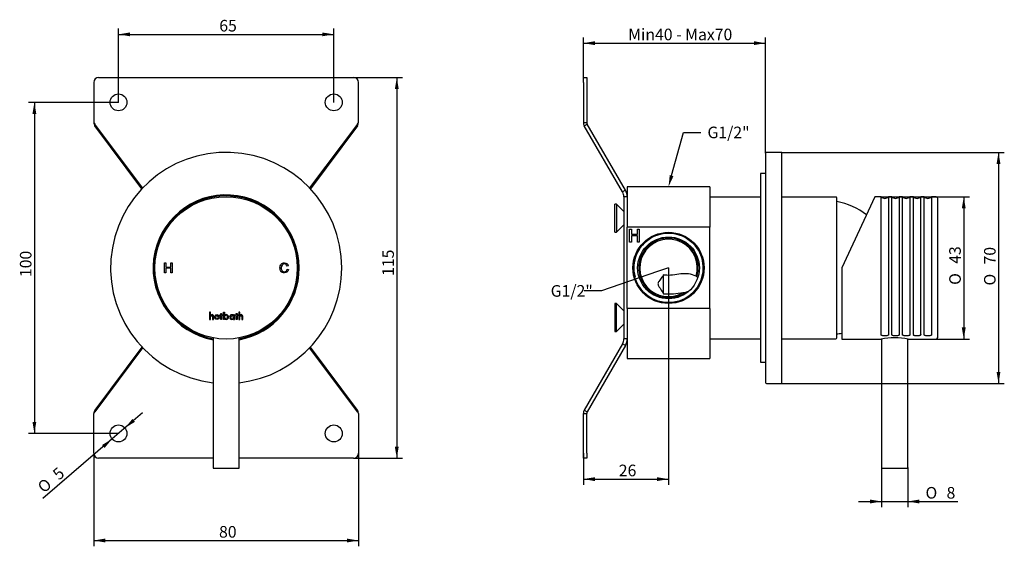
# Model space of a CAD drawing. Extents: x 49 to 347, y 65 to 224.
import ezdxf

# ---------------------------------------------------------------- set-up
doc = ezdxf.new("R2010")
doc.units = 0
doc.layers.get('0').update_dxf_attribs({"linetype": 'CONTINUOUS'})
for name, color, linetype in [('_TRANSLATION', 7, 'CONTINUOUS'), ('AR031-01', 7, 'CONTINUOUS'), ('AR031-07', 7, 'CONTINUOUS'), ('AR031-08', 7, 'CONTINUOUS'), ('AR031-09', 7, 'CONTINUOUS'), ('AR031-15', 7, 'CONTINUOUS'), ('AR095-04', 7, 'CONTINUOUS'), ('AR131-01', 7, 'CONTINUOUS'), ('PI009', 7, 'CONTINUOUS')]:
    doc.layers.add(name, color=color, linetype=linetype)
doc.styles.add('SEACAD_SOLID_EDGE_ISO', font='seiso.ttf')
doc.styles.add('SEACAD_SOLID_EDGE_ISO1_SYM', font='semeci1.ttf')

# ---------------------------------------------------------------- blocks, each defined once
blk = doc.blocks.new('_SE_FILLED')
at = {"color": 0}
blk.add_line((0, 0), (-1, 0), dxfattribs=at)
blk.add_solid([(0, 0), (-1, -0.1665), (-1, 0.1665), (0, 0)], dxfattribs=at)
blk = doc.blocks.new('*X16')
at = {"layer": '_TRANSLATION', "color": 7, "linetype": 'BYBLOCK'}
for p, q in [((241.8, 148), (224.88, 142.18)), ((224.88, 142.18), (219.63, 142.18))]:
    blk.add_line(p, q, dxfattribs=at)
at = {"layer": '_TRANSLATION', "color": 7, "linetype": 'CONTINUOUS', "xscale": 3.5, "yscale": 3.5, "zscale": 3.5, "rotation": 18.97473019999246}
blk.add_blockref('_SE_FILLED', (245.11, 149.14), dxfattribs=at)
at = {"layer": '_TRANSLATION', "color": 7, "linetype": 'CONTINUOUS', "insert": (209.52, 143.94), "char_height": 3.5, "attachment_point": 1}
blk.add_mtext('{\\fSolid Edge ISO|b0|i0|c0|p34;G1/2"}\\P', dxfattribs=at)
blk = doc.blocks.new('*X17')
at = {"layer": '_TRANSLATION', "color": 7, "linetype": 'BYBLOCK'}
for p, q in [((246.04, 177.02), (249.62, 190.04)), ((249.62, 190.04), (254.87, 190.04))]:
    blk.add_line(p, q, dxfattribs=at)
at = {"layer": '_TRANSLATION', "color": 7, "linetype": 'CONTINUOUS'}
blk.add_solid([(246.6, 176.86), (245.11, 173.64), (245.48, 177.17)], dxfattribs=at)
at = {"layer": '_TRANSLATION', "color": 7, "linetype": 'CONTINUOUS', "insert": (256.87, 191.8), "char_height": 3.5, "attachment_point": 1}
blk.add_mtext('{\\fSolid Edge ISO|b0|i0|c0|p34;G1/2"}\\P', dxfattribs=at)
blk = doc.blocks.new('SE')
at = {"layer": 'AR031-01', "color": 7, "linetype": 'CONTINUOUS'}
for p, q in [((232.61, 173.64), (232.61, 170.57)), ((257.61, 173.64), (232.61, 173.64)), ((257.61, 173.64), (257.61, 161.41)), ((232.61, 162.36), (232.61, 161.41)), ((232.61, 136.87), (232.61, 161.41)), ((257.61, 161.41), (232.61, 161.41)), ((233.35, 160.87), (233.88, 160.87)), ((233.35, 156.87), (233.35, 160.87)), ((233.88, 160.87), (233.88, 159.29)), ((235.72, 160.87), (236.25, 160.87)), ((235.72, 159.29), (235.72, 160.87)), ((236.25, 160.87), (236.25, 156.87)), ((257.61, 136.87), (257.61, 161.41)), ((233.88, 159.29), (235.72, 159.29)), ((233.88, 158.82), (233.88, 156.87)), ((235.72, 158.82), (233.88, 158.82)), ((235.72, 156.87), (235.72, 158.82)), ((233.88, 156.87), (233.35, 156.87)), ((236.25, 156.87), (235.72, 156.87)), ((243.61, 141.35), (243.61, 147.01)), ((253.71, 146.47), (253.41, 146.61)), ((250.4, 141.86), (251.17, 142.07)), ((232.61, 136.87), (232.61, 135.92)), ((257.61, 136.87), (232.61, 136.87)), ((257.61, 136.87), (257.61, 121.74)), ((232.61, 127.71), (232.61, 121.74)), ((232.61, 121.74), (257.61, 121.74))]:
    blk.add_line(p, q, dxfattribs=at)
for radius in [10.75, 10.5, 9.32]:
    blk.add_circle((245.11, 149.14), radius, dxfattribs=at)
for centre, radius, start, end in [((245.11, 149.14), 10.48, 255, 195), ((245.11, 149.14), 9, 342.4469, 305.9507), ((245.11, 149.14), 8.68, 343.0248, 300.612), ((251.92, 143.92), 3.07, 48.4832, 54.7655), ((245.14, 167.85), 26.54, 266.7037, 279.5238), ((246.45, 162.06), 20.62, 278.5864, 280.8576)]:
    blk.add_arc(centre, radius, start, end, dxfattribs=at)
for points, knots in [([(243.61, 147.01), (243.3, 146.58), (242.98, 146.16), (242.52, 145.51), (242.36, 145.29), (242.15, 144.96), (242.08, 144.84), (241.96, 144.6), (241.91, 144.48), (241.91, 144.2), (241.96, 144.06), (242.07, 143.79), (242.14, 143.66), (242.36, 143.28), (242.51, 143.03), (242.98, 142.3), (243.3, 141.82), (243.61, 141.35)], [0, 0, 0, 0, 0.25, 0.25, 0.375, 0.375, 0.4375, 0.4375, 0.5, 0.5, 0.5625, 0.5625, 0.625, 0.625, 0.75, 0.75, 1, 1, 1, 1]), ([(253.41, 146.61), (252.73, 147), (251.96, 147.21), (250.42, 147.42), (249.63, 147.41), (248.02, 147.25), (247.21, 147.08), (245.89, 146.91), (245.43, 146.88), (244.51, 146.9), (244.05, 146.94), (243.61, 147.01)], [0, 0, 0, 0, 0.25, 0.25, 0.5, 0.5, 0.75, 0.75, 0.875, 0.875, 1, 1, 1, 1])]:
    blk.add_open_spline(points, degree=3, knots=knots, dxfattribs=at)
at = {"layer": 'AR031-07', "color": 7, "linetype": 'CONTINUOUS'}
for p, q in [((274.38, 183.74), (274.38, 114.54)), ((279.08, 184.04), (274.68, 184.04)), ((279.38, 114.54), (279.38, 183.74)), ((274.68, 114.24), (279.08, 114.24))]:
    blk.add_line(p, q, dxfattribs=at)
for centre, start, end in [((274.68, 183.74), 90, 180), ((279.08, 183.74), 0, 90), ((274.68, 114.54), 180, 270), ((279.08, 114.54), 270, 360)]:
    blk.add_arc(centre, 0.3, start, end, dxfattribs=at)
at = {"layer": 'AR031-08', "color": 7, "linetype": 'CONTINUOUS'}
for p, q in [((309.46, 127.67), (309.46, 88.84)), ((317.36, 88.84), (317.36, 127.67)), ((309.66, 88.64), (317.16, 88.64))]:
    blk.add_line(p, q, dxfattribs=at)
for centre, start, end in [((309.66, 88.84), 180, 270), ((317.16, 88.84), 270, 0)]:
    blk.add_arc(centre, 0.2, start, end, dxfattribs=at)
at = {"layer": 'AR031-09', "color": 7, "linetype": 'CONTINUOUS'}
for p, q in [((272.88, 177.64), (272.88, 120.64)), ((274.38, 177.64), (272.88, 177.64)), ((272.88, 120.64), (274.38, 120.64))]:
    blk.add_line(p, q, dxfattribs=at)
at = {"layer": 'AR031-15', "color": 7, "linetype": 'CONTINUOUS'}
for p, q in [((307.44, 170.64), (297.41, 149.14)), ((309.3, 170.64), (307.44, 170.64)), ((309.3, 128.98), (309.3, 170.64)), ((311.53, 170.64), (311.53, 128.98)), ((312.55, 170.64), (311.53, 170.64)), ((312.55, 128.98), (312.55, 170.64)), ((314.78, 170.64), (314.78, 128.98)), ((315.8, 170.64), (314.78, 170.64)), ((315.8, 128.98), (315.8, 170.64)), ((318.03, 170.64), (318.03, 128.98)), ((319.05, 170.64), (318.03, 170.64)), ((319.05, 128.98), (319.05, 170.64)), ((321.28, 128.98), (321.28, 170.64)), ((322.3, 170.64), (321.28, 170.64)), ((322.3, 128.98), (322.3, 170.64)), ((324.53, 170.64), (324.53, 128.98)), ((325.91, 170.64), (324.53, 170.64)), ((326.41, 128.14), (326.41, 170.14)), ((297.41, 149.14), (297.41, 127.64)), ((326.42, 150.32), (326.41, 150.32)), ((326.41, 147.97), (326.42, 147.97)), ((326.42, 134.72), (326.41, 134.72)), ((326.41, 133.85), (326.42, 133.85)), ((309.29, 128.94), (309.3, 128.98)), ((311.53, 128.98), (311.54, 128.94)), ((312.54, 128.94), (312.55, 128.98)), ((314.78, 128.98), (314.79, 128.94)), ((315.79, 128.94), (315.8, 128.98)), ((318.03, 128.98), (318.04, 128.94)), ((319.04, 128.94), (319.05, 128.98)), ((321.28, 128.98), (321.29, 128.94)), ((322.29, 128.94), (322.3, 128.98)), ((324.53, 128.98), (324.54, 128.94)), ((297.41, 127.64), (309.31, 127.64)), ((317.51, 127.64), (325.91, 127.64))]:
    blk.add_line(p, q, dxfattribs=at)
for centre, radius, start, end in [((310.41, 171.64), 1.5, 221.8103, 318.1897), ((313.66, 171.64), 1.5, 221.8103, 318.1897), ((316.91, 171.64), 1.5, 221.8103, 318.1897), ((320.16, 171.64), 1.5, 221.8103, 318.1897), ((323.41, 171.64), 1.5, 221.8103, 318.1897), ((325.91, 170.14), 0.5, 0, 90), ((313.41, 106.52), 21.51, 79.0137, 100.9863), ((325.91, 128.14), 0.5, 270, 0)]:
    blk.add_arc(centre, radius, start, end, dxfattribs=at)
for points, knots in [([(311.53, 128.94), (311.53, 128.91), (311.52, 128.84), (311.4, 128.75), (311.18, 128.67), (310.85, 128.6), (310.41, 128.58), (309.98, 128.6), (309.61, 128.68), (309.34, 128.79), (309.3, 128.89), (309.29, 128.94)], [0, 0, 0, 0, 0.084152, 0.165536, 0.25057, 0.375018, 0.500265, 0.625567, 0.750071, 0.875542, 1, 1, 1, 1]), ([(314.78, 128.94), (314.78, 128.91), (314.77, 128.84), (314.65, 128.75), (314.43, 128.67), (314.1, 128.6), (313.66, 128.58), (313.23, 128.6), (312.86, 128.68), (312.59, 128.79), (312.55, 128.89), (312.54, 128.94)], [0, 0, 0, 0, 0.084209, 0.165645, 0.250737, 0.375172, 0.500405, 0.625513, 0.749827, 0.875421, 1, 1, 1, 1]), ([(318.03, 128.94), (318.03, 128.91), (318.02, 128.84), (317.9, 128.75), (317.68, 128.67), (317.35, 128.6), (316.91, 128.58), (316.47, 128.6), (316.11, 128.68), (315.84, 128.79), (315.8, 128.89), (315.79, 128.94)], [0, 0, 0, 0, 0.084228, 0.165681, 0.250794, 0.375183, 0.500371, 0.625724, 0.750277, 0.875644, 1, 1, 1, 1]), ([(321.28, 128.94), (321.28, 128.91), (321.27, 128.84), (321.15, 128.75), (320.93, 128.67), (320.6, 128.6), (320.16, 128.58), (319.72, 128.6), (319.36, 128.68), (319.09, 128.79), (319.05, 128.89), (319.04, 128.94)], [0, 0, 0, 0, 0.084214, 0.165653, 0.250751, 0.375137, 0.500321, 0.625767, 0.750412, 0.87571, 1, 1, 1, 1]), ([(324.53, 128.94), (324.53, 128.91), (324.52, 128.84), (324.4, 128.75), (324.18, 128.67), (323.85, 128.6), (323.41, 128.58), (322.98, 128.6), (322.61, 128.68), (322.34, 128.79), (322.3, 128.89), (322.29, 128.94)], [0, 0, 0, 0, 0.084224, 0.165672, 0.25078, 0.375164, 0.500346, 0.625514, 0.749885, 0.87545, 1, 1, 1, 1])]:
    blk.add_open_spline(points, degree=3, knots=knots, dxfattribs=at)
at = {"layer": 'AR095-04', "color": 7, "linetype": 'CONTINUOUS'}
for p, q in [((228.91, 159.94), (228.91, 168.34)), ((229.41, 168.34), (228.91, 168.34)), ((229.41, 168.34), (229.41, 159.94)), ((231.61, 166.14), (229.41, 168.34)), ((229.41, 159.94), (231.61, 162.14)), ((228.91, 159.94), (229.41, 159.94)), ((228.91, 138.34), (228.91, 129.94)), ((229.41, 138.34), (228.91, 138.34)), ((229.41, 129.94), (229.41, 138.34)), ((231.61, 136.14), (229.41, 138.34)), ((229.41, 129.94), (231.61, 132.14)), ((228.91, 129.94), (229.41, 129.94))]:
    blk.add_line(p, q, dxfattribs=at)
at = {"layer": 'AR131-01', "color": 7, "linetype": 'CONTINUOUS'}
for p, q in [((272.88, 170.54), (257.61, 170.54)), ((295.61, 170.54), (279.38, 170.54)), ((295.91, 128.04), (295.91, 170.24)), ((257.61, 127.74), (272.88, 127.74)), ((279.38, 127.74), (295.61, 127.74))]:
    blk.add_line(p, q, dxfattribs=at)
for centre, radius, start, end in [((295.61, 170.24), 0.3, 0, 90), ((292.53, 149.43), 20, 51.8551, 80.2586), ((295.61, 128.04), 0.3, 270, 0), ((292.53, 148.85), 20, 279.7414, 284.1346)]:
    blk.add_arc(centre, radius, start, end, dxfattribs=at)
at = {"layer": 'PI009', "color": 7, "linetype": 'CONTINUOUS'}
for p, q in [((219.39, 206.64), (220.39, 206.64)), ((219.39, 205.14), (219.39, 206.64)), ((220.39, 206.64), (220.39, 205.14)), ((219.39, 205.14), (219.39, 193.09)), ((220.39, 205.14), (220.39, 193.09)), ((219.39, 193.09), (220.39, 193.09)), ((219.66, 192.09), (220.52, 192.59)), ((231.21, 172.07), (219.66, 192.09)), ((232.08, 172.57), (220.52, 192.59)), ((232.08, 172.57), (231.21, 172.07)), ((231.61, 170.57), (231.61, 127.71)), ((232.61, 170.57), (231.61, 170.57)), ((232.61, 170.57), (232.61, 162.36)), ((232.61, 135.92), (232.61, 127.71)), ((231.21, 126.21), (219.66, 106.2)), ((232.08, 125.71), (220.52, 105.7)), ((232.08, 125.71), (231.21, 126.21)), ((232.61, 127.71), (231.61, 127.71)), ((219.39, 105.2), (220.39, 105.2)), ((219.39, 93.14), (219.39, 105.2)), ((219.66, 106.2), (220.52, 105.7)), ((220.39, 93.14), (220.39, 105.2)), ((219.39, 91.64), (219.39, 93.14)), ((220.39, 93.14), (220.39, 91.64)), ((220.39, 91.64), (219.39, 91.64))]:
    blk.add_line(p, q, dxfattribs=at)
for centre, radius, start, end in [((221.39, 193.09), 2, 180, 210), ((221.39, 193.09), 1, 180.0158, 209.9842), ((228.6, 170.57), 4.01, 0.0433, 29.9567), ((228.6, 170.57), 3.02, 0.0845, 29.9155), ((228.6, 127.72), 3.01, 330.0507, 359.9493), ((228.6, 127.72), 4.01, 330.0426, 359.9574), ((221.39, 105.2), 2, 150, 180), ((221.39, 105.2), 1, 150.0761, 179.9239)]:
    blk.add_arc(centre, radius, start, end, dxfattribs=at)
blk = doc.blocks.new('SE1')
at = {"layer": 'AR031-07', "color": 7, "linetype": 'CONTINUOUS'}
for radius, start, end in [(34.9, 0, 263.5013), (22.05, 0, 259.6804), (21.75, 0, 259.5365), (34.9, 276.4987, 360), (22.05, 280.3196, 0), (21.75, 280.4635, 360)]:
    blk.add_arc((111.51, 149.14), radius, start, end, dxfattribs=at)
at = {"layer": 'AR031-08', "color": 7, "linetype": 'CONTINUOUS'}
for p, q in [((107.56, 128.01), (107.56, 88.84)), ((115.46, 88.84), (115.46, 128.01)), ((107.76, 88.64), (115.26, 88.64))]:
    blk.add_line(p, q, dxfattribs=at)
for centre, start, end in [((107.76, 88.84), 180, 270), ((115.26, 88.84), 270, 0)]:
    blk.add_arc(centre, 0.2, start, end, dxfattribs=at)
at = {"layer": 'AR031-15', "color": 7, "linetype": 'CONTINUOUS'}
for p, q in [((92.87, 147.63), (92.87, 150.63)), ((92.87, 150.63), (93.26, 150.63)), ((93.26, 150.63), (93.26, 149.4)), ((93.26, 149.4), (94.82, 149.4)), ((94.82, 149.04), (93.26, 149.04)), ((93.26, 149.04), (93.26, 147.63)), ((94.82, 149.4), (94.82, 150.63)), ((94.82, 150.63), (95.22, 150.63)), ((94.82, 147.63), (94.82, 149.04)), ((95.22, 150.63), (95.22, 147.63)), ((130.27, 149.8), (129.9, 149.71)), ((129.94, 148.71), (130.32, 148.61)), ((93.26, 147.63), (92.87, 147.63)), ((95.22, 147.63), (94.82, 147.63)), ((106.8, 135.76), (106.51, 135.76)), ((106.51, 135.76), (106.51, 133.6)), ((106.8, 134.75), (106.8, 135.76)), ((106.8, 133.6), (106.8, 134.35)), ((107.42, 134.5), (107.42, 133.6)), ((107.71, 133.6), (107.71, 134.57)), ((109.64, 134.71), (109.64, 134.98)), ((109.64, 134.98), (109.87, 134.98)), ((109.87, 134.71), (109.64, 134.71)), ((109.87, 135.37), (110.15, 135.37)), ((109.87, 134.98), (109.87, 135.37)), ((109.87, 133.6), (109.87, 134.71)), ((110.15, 135.37), (110.15, 134.97)), ((110.15, 134.97), (110.44, 134.97)), ((110.44, 134.71), (110.15, 134.71)), ((110.15, 134.71), (110.15, 133.6)), ((110.44, 134.97), (110.44, 134.71)), ((110.74, 133.6), (110.74, 135.76)), ((110.74, 135.76), (111.02, 135.76)), ((111.02, 135.76), (111.02, 134.7)), ((111.03, 133.89), (111.03, 133.6)), ((113.73, 134.97), (113.73, 134.69)), ((114.02, 134.97), (113.73, 134.97)), ((113.73, 133.87), (113.73, 133.6)), ((114.02, 133.6), (114.02, 134.97)), ((114.31, 134.71), (114.31, 134.98)), ((114.31, 134.98), (114.54, 134.98)), ((114.54, 134.71), (114.31, 134.71)), ((114.54, 134.98), (114.54, 135.37)), ((114.54, 135.37), (114.83, 135.37)), ((114.54, 133.6), (114.54, 134.71)), ((114.83, 135.37), (114.83, 134.97)), ((114.83, 134.97), (115.12, 134.97)), ((115.12, 134.71), (114.83, 134.71)), ((114.83, 134.71), (114.83, 133.6)), ((115.12, 134.97), (115.12, 134.71)), ((115.61, 135.76), (115.32, 135.76)), ((115.32, 135.76), (115.32, 133.6)), ((115.61, 134.75), (115.61, 135.76)), ((115.61, 133.6), (115.61, 134.35)), ((116.23, 134.5), (116.23, 133.6)), ((116.52, 133.6), (116.52, 134.57)), ((106.51, 133.6), (106.8, 133.6)), ((107.42, 133.6), (107.71, 133.6)), ((110.15, 133.6), (109.87, 133.6)), ((111.03, 133.6), (110.74, 133.6)), ((113.73, 133.6), (114.02, 133.6)), ((114.83, 133.6), (114.54, 133.6)), ((115.32, 133.6), (115.61, 133.6)), ((116.23, 133.6), (116.52, 133.6))]:
    blk.add_line(p, q, dxfattribs=at)
for centre, radius in [((111.51, 149.14), 21.5), ((111.45, 134.29), 0.458), ((113.32, 134.28), 0.457)]:
    blk.add_circle(centre, radius, dxfattribs=at)
for centre, radius, start, end in [((107.35, 134.34), 0.687, 116.6931, 143.4001), ((107.19, 134.37), 0.393, 93.4719, 182.3157), ((107.26, 134.57), 0.443, 0.2783, 119.8265), ((107.17, 134.52), 0.244, 356.9572, 90.8069), ((111.56, 134.39), 0.616, 89.4383, 150.1901), ((111.58, 134.19), 0.623, 208.5288, 269.4495), ((111.51, 134.31), 0.707, 358.1235, 85.4718), ((111.52, 134.26), 0.698, 274.1749, 1.9811), ((113.26, 134.31), 0.703, 94.4603, 181.6413), ((113.25, 134.26), 0.699, 177.2664, 265.9558), ((113.19, 134.38), 0.63, 29.8218, 88.7196), ((113.19, 134.19), 0.626, 270.8782, 329.8322), ((116.16, 134.34), 0.687, 116.6931, 143.4001), ((116, 134.37), 0.393, 93.4719, 182.3157), ((116.07, 134.57), 0.443, 0.2783, 119.8265), ((115.98, 134.52), 0.244, 356.9572, 90.8069)]:
    blk.add_arc(centre, radius, start, end, dxfattribs=at)
for centre, major_axis, ratio in [((108.73, 134.29), (0.734, 0), 0.98757), ((108.73, 134.28), (0.452, 0), 0.969433)]:
    blk.add_ellipse(centre, major_axis=major_axis, ratio=ratio, dxfattribs=at)
for points, knots in [([(130.32, 148.61), (130.24, 148.29), (130.09, 148.05), (129.88, 147.89), (129.67, 147.72), (129.42, 147.65), (128.65, 147.65), (128.3, 147.79), (127.87, 148.39), (127.76, 148.75), (127.76, 149.63), (127.89, 149.99), (128.4, 150.51), (128.72, 150.65), (129.41, 150.65), (129.65, 150.57), (129.85, 150.43), (130.05, 150.29), (130.19, 150.07), (130.27, 149.8)], [0, 0, 0, 0, 0.111297, 0.111297, 0.111297, 0.198408, 0.198408, 0.339125, 0.339125, 0.479842, 0.479842, 0.635455, 0.635455, 0.791068, 0.791068, 0.900913, 0.900913, 0.900913, 1, 1, 1, 1]), ([(129.9, 149.71), (129.83, 149.91), (129.74, 150.06), (129.61, 150.16), (129.48, 150.27), (129.32, 150.32), (128.8, 150.32), (128.56, 150.21), (128.4, 150), (128.24, 149.8), (128.16, 149.52), (128.16, 148.76), (128.24, 148.46), (128.41, 148.27), (128.59, 148.07), (128.81, 147.97), (129.31, 147.97), (129.5, 148.03), (129.64, 148.16), (129.78, 148.28), (129.88, 148.47), (129.94, 148.71)], [0, 0, 0, 0, 0.095755, 0.095755, 0.095755, 0.184236, 0.184236, 0.328554, 0.328554, 0.328554, 0.477851, 0.477851, 0.650955, 0.650955, 0.650955, 0.781227, 0.781227, 0.888015, 0.888015, 0.888015, 1, 1, 1, 1])]:
    blk.add_open_spline(points, degree=3, knots=knots, dxfattribs=at)
at = {"layer": 'PI009', "color": 7, "linetype": 'CONTINUOUS'}
for p, q in [((73.01, 206.64), (150.01, 206.64)), ((71.51, 205.14), (71.51, 193.09)), ((151.51, 193.09), (151.51, 205.14)), ((86.3, 173.27), (71.86, 192.59)), ((71.86, 192.09), (71.86, 192.59)), ((86.09, 173.05), (71.86, 192.09)), ((151.17, 192.59), (136.73, 173.27)), ((151.17, 192.09), (136.94, 173.05)), ((151.17, 192.09), (151.17, 192.59)), ((86.09, 125.23), (71.86, 106.2)), ((86.3, 125.01), (71.86, 105.7)), ((151.17, 105.7), (136.73, 125.01)), ((151.17, 106.2), (136.94, 125.23)), ((71.51, 93.14), (71.51, 105.2)), ((71.86, 106.2), (71.86, 105.7)), ((151.17, 106.2), (151.17, 105.7)), ((151.51, 105.2), (151.51, 93.14)), ((107.56, 91.64), (73.01, 91.64)), ((150.01, 91.64), (115.46, 91.64))]:
    blk.add_line(p, q, dxfattribs=at)
for centre in [(79.01, 199.14), (144.01, 199.14), (79.01, 99.14), (144.01, 99.14)]:
    blk.add_circle(centre, 2.55, dxfattribs=at)
for centre, radius, start, end in [((73.01, 205.14), 1.5, 90, 180), ((150.01, 205.14), 1.5, 0, 90), ((94.57, 200.52), 24.23, 197.8781, 200.3812), ((78.96, 197.88), 8.85, 212.7803, 216.7193), ((128.45, 200.52), 24.23, 339.6188, 342.1219), ((144.04, 197.9), 8.89, 323.2888, 327.2116), ((94.53, 97.77), 24.18, 159.6165, 162.1243), ((78.99, 100.38), 8.89, 143.2888, 147.2116), ((128.45, 97.76), 24.23, 17.8781, 20.3812), ((144.04, 100.39), 8.89, 32.7878, 36.7118), ((73.01, 93.14), 1.5, 180, 270), ((150.01, 93.14), 1.5, 270, 0)]:
    blk.add_arc(centre, radius, start, end, dxfattribs=at)
blk = doc.blocks.new('*U18')
at = {"layer": '_TRANSLATION', "color": 7, "linetype": 'CONTINUOUS'}
blk.add_solid([(222.89, 216.43), (219.39, 217.01), (222.89, 217.6)], dxfattribs=at)
blk = doc.blocks.new('*U19')
at = {"layer": '_TRANSLATION', "color": 7, "linetype": 'CONTINUOUS'}
blk.add_solid([(270.88, 216.43), (270.88, 217.6), (274.38, 217.01)], dxfattribs=at)
blk = doc.blocks.new('GDIMGGROUP')
at = {"layer": '_TRANSLATION', "color": 7, "linetype": 'CONTINUOUS'}
for p, q in [((219.39, 205.14), (219.39, 218.76)), ((274.38, 183.74), (274.38, 218.76)), ((219.39, 217.01), (274.38, 217.01))]:
    blk.add_line(p, q, dxfattribs=at)
for name in ['*U18', '*U19']:
    blk.add_blockref(name, (0, 0), dxfattribs=at)
at = {"layer": '_TRANSLATION', "color": 7, "linetype": 'CONTINUOUS', "style": 'SEACAD_SOLID_EDGE_ISO'}
blk.add_text('Min40 - Max70', height=3.5, dxfattribs=at).set_placement((232.93, 217.89))
blk = doc.blocks.new('*U20')
at = {"layer": '_TRANSLATION', "color": 7, "linetype": 'CONTINUOUS'}
blk.add_solid([(222.89, 84.75), (219.39, 85.34), (222.89, 85.92)], dxfattribs=at)
blk = doc.blocks.new('*U21')
at = {"layer": '_TRANSLATION', "color": 7, "linetype": 'CONTINUOUS'}
blk.add_solid([(241.61, 84.75), (241.61, 85.92), (245.11, 85.34)], dxfattribs=at)
blk = doc.blocks.new('GDIMGGROUP1')
at = {"layer": '_TRANSLATION', "color": 7, "linetype": 'CONTINUOUS'}
for p, q in [((245.11, 149.14), (245.11, 83.59)), ((219.39, 93.14), (219.39, 83.59)), ((219.39, 85.34), (245.11, 85.34))]:
    blk.add_line(p, q, dxfattribs=at)
for name in ['*U20', '*U21']:
    blk.add_blockref(name, (0, 0), dxfattribs=at)
at = {"layer": '_TRANSLATION', "color": 7, "linetype": 'CONTINUOUS', "style": 'SEACAD_SOLID_EDGE_ISO'}
blk.add_text('26', height=3.5, dxfattribs=at).set_placement((230.1, 86.21))
blk = doc.blocks.new('*U22')
at = {"layer": '_TRANSLATION', "color": 7, "linetype": 'CONTINUOUS'}
for points in [[(334.27, 167.14), (333.69, 167.14), (334.27, 170.64)], [(334.27, 167.14), (334.27, 170.64), (334.85, 167.14)]]:
    blk.add_solid(points, dxfattribs=at)
blk = doc.blocks.new('*U23')
at = {"layer": '_TRANSLATION', "color": 7, "linetype": 'CONTINUOUS'}
for points in [[(334.27, 127.64), (333.69, 131.14), (334.27, 131.14)], [(334.27, 127.64), (334.27, 131.14), (334.85, 131.14)]]:
    blk.add_solid(points, dxfattribs=at)
blk = doc.blocks.new('GDIMGGROUP2')
at = {"layer": '_TRANSLATION', "color": 7, "linetype": 'CONTINUOUS'}
for p, q in [((309.3, 170.64), (336.02, 170.64)), ((334.27, 170.64), (334.27, 127.64)), ((325.91, 127.64), (336.02, 127.64))]:
    blk.add_line(p, q, dxfattribs=at)
for name in ['*U22', '*U23']:
    blk.add_blockref(name, (0, 0), dxfattribs=at)
for s, style, p in [('43', 'SEACAD_SOLID_EDGE_ISO', (333.39, 150.37)), ('O', 'SEACAD_SOLID_EDGE_ISO1_SYM', (333.39, 144.02))]:
    blk.add_text(s, height=3.5, rotation=90, dxfattribs=dict(at, style=style)).set_placement(p)
blk = doc.blocks.new('*U24')
at = {"layer": '_TRANSLATION', "color": 7, "linetype": 'CONTINUOUS'}
for points in [[(344.77, 180.54), (344.19, 180.54), (344.77, 184.04)], [(344.77, 180.54), (344.77, 184.04), (345.35, 180.54)]]:
    blk.add_solid(points, dxfattribs=at)
blk = doc.blocks.new('*U25')
at = {"layer": '_TRANSLATION', "color": 7, "linetype": 'CONTINUOUS'}
for points in [[(344.77, 114.24), (344.19, 117.74), (344.77, 117.74)], [(344.77, 114.24), (344.77, 117.74), (345.35, 117.74)]]:
    blk.add_solid(points, dxfattribs=at)
blk = doc.blocks.new('GDIMGGROUP3')
at = {"layer": '_TRANSLATION', "color": 7, "linetype": 'CONTINUOUS'}
for p, q in [((279.08, 184.04), (346.52, 184.04)), ((344.77, 184.04), (344.77, 114.24)), ((279.08, 114.24), (346.52, 114.24))]:
    blk.add_line(p, q, dxfattribs=at)
for name in ['*U24', '*U25']:
    blk.add_blockref(name, (0, 0), dxfattribs=at)
for s, style, p in [('70', 'SEACAD_SOLID_EDGE_ISO', (343.89, 150.17)), ('O', 'SEACAD_SOLID_EDGE_ISO1_SYM', (343.89, 143.82))]:
    blk.add_text(s, height=3.5, rotation=90, dxfattribs=dict(at, style=style)).set_placement(p)
blk = doc.blocks.new('*U26')
at = {"layer": '_TRANSLATION', "color": 7, "linetype": 'CONTINUOUS'}
blk.add_solid([(305.96, 78), (305.96, 79.17), (309.46, 78.58)], dxfattribs=at)
blk = doc.blocks.new('*U27')
at = {"layer": '_TRANSLATION', "color": 7, "linetype": 'CONTINUOUS'}
blk.add_solid([(320.86, 78), (317.36, 78.58), (320.86, 79.17)], dxfattribs=at)
blk = doc.blocks.new('GDIMGGROUP4')
at = {"layer": '_TRANSLATION', "color": 7, "linetype": 'CONTINUOUS'}
for p, q in [((309.46, 88.84), (309.46, 76.83)), ((317.36, 88.84), (317.36, 76.83)), ((302.46, 78.58), (332.53, 78.58))]:
    blk.add_line(p, q, dxfattribs=at)
for name in ['*U26', '*U27']:
    blk.add_blockref(name, (0, 0), dxfattribs=at)
for s, style, p in [('O', 'SEACAD_SOLID_EDGE_ISO1_SYM', (322.73, 79.46)), ('8', 'SEACAD_SOLID_EDGE_ISO', (329.08, 79.46))]:
    blk.add_text(s, height=3.5, dxfattribs=dict(at, style=style)).set_placement(p)
blk = doc.blocks.new('*U28')
at = {"layer": '_TRANSLATION', "color": 7, "linetype": 'CONTINUOUS'}
blk.add_solid([(82.51, 219.08), (79.01, 219.67), (82.51, 220.25)], dxfattribs=at)
blk = doc.blocks.new('*U29')
at = {"layer": '_TRANSLATION', "color": 7, "linetype": 'CONTINUOUS'}
blk.add_solid([(140.51, 219.08), (140.51, 220.25), (144.01, 219.67)], dxfattribs=at)
blk = doc.blocks.new('GDIMGGROUP5')
at = {"layer": '_TRANSLATION', "color": 7, "linetype": 'CONTINUOUS'}
for p, q in [((79.01, 199.14), (79.01, 221.42)), ((144.01, 199.14), (144.01, 221.42)), ((79.01, 219.67), (144.01, 219.67))]:
    blk.add_line(p, q, dxfattribs=at)
for name in ['*U28', '*U29']:
    blk.add_blockref(name, (0, 0), dxfattribs=at)
at = {"layer": '_TRANSLATION', "color": 7, "linetype": 'CONTINUOUS', "style": 'SEACAD_SOLID_EDGE_ISO'}
blk.add_text('65', height=3.5, dxfattribs=at).set_placement((109.44, 220.54))
blk = doc.blocks.new('*U30')
at = {"layer": '_TRANSLATION', "color": 7, "linetype": 'CONTINUOUS'}
for points in [[(53.6, 195.64), (53.02, 195.64), (53.6, 199.14)], [(53.6, 195.64), (53.6, 199.14), (54.18, 195.64)]]:
    blk.add_solid(points, dxfattribs=at)
blk = doc.blocks.new('*U31')
at = {"layer": '_TRANSLATION', "color": 7, "linetype": 'CONTINUOUS'}
for points in [[(53.6, 99.14), (53.02, 102.64), (53.6, 102.64)], [(53.6, 99.14), (53.6, 102.64), (54.18, 102.64)]]:
    blk.add_solid(points, dxfattribs=at)
blk = doc.blocks.new('GDIMGGROUP6')
at = {"layer": '_TRANSLATION', "color": 7, "linetype": 'CONTINUOUS'}
for p, q in [((79.01, 199.14), (51.85, 199.14)), ((53.6, 199.14), (53.6, 99.14)), ((79.01, 99.14), (51.85, 99.14))]:
    blk.add_line(p, q, dxfattribs=at)
for name in ['*U30', '*U31']:
    blk.add_blockref(name, (0, 0), dxfattribs=at)
at = {"layer": '_TRANSLATION', "color": 7, "linetype": 'CONTINUOUS', "style": 'SEACAD_SOLID_EDGE_ISO'}
blk.add_text('100', height=3.5, rotation=90, dxfattribs=at).set_placement((52.72, 146.36))
blk = doc.blocks.new('*U32')
at = {"layer": '_TRANSLATION', "color": 7, "linetype": 'CONTINUOUS'}
for points in [[(163.05, 203.14), (162.46, 203.14), (163.05, 206.64)], [(163.05, 203.14), (163.05, 206.64), (163.63, 203.14)]]:
    blk.add_solid(points, dxfattribs=at)
blk = doc.blocks.new('*U33')
at = {"layer": '_TRANSLATION', "color": 7, "linetype": 'CONTINUOUS'}
for points in [[(163.05, 91.64), (162.46, 95.14), (163.05, 95.14)], [(163.05, 91.64), (163.05, 95.14), (163.63, 95.14)]]:
    blk.add_solid(points, dxfattribs=at)
blk = doc.blocks.new('GDIMGGROUP7')
at = {"layer": '_TRANSLATION', "color": 7, "linetype": 'CONTINUOUS'}
for p, q in [((150.01, 206.64), (164.8, 206.64)), ((163.05, 206.64), (163.05, 91.64)), ((150.01, 91.64), (164.8, 91.64))]:
    blk.add_line(p, q, dxfattribs=at)
for name in ['*U32', '*U33']:
    blk.add_blockref(name, (0, 0), dxfattribs=at)
at = {"layer": '_TRANSLATION', "color": 7, "linetype": 'CONTINUOUS', "style": 'SEACAD_SOLID_EDGE_ISO'}
blk.add_text('115', height=3.5, rotation=90, dxfattribs=at).set_placement((162.17, 146.72))
blk = doc.blocks.new('*U34')
at = {"layer": '_TRANSLATION', "color": 7, "linetype": 'CONTINUOUS'}
blk.add_solid([(75.01, 66.22), (71.51, 66.8), (75.01, 67.38)], dxfattribs=at)
blk = doc.blocks.new('*U35')
at = {"layer": '_TRANSLATION', "color": 7, "linetype": 'CONTINUOUS'}
blk.add_solid([(148.01, 66.22), (148.01, 67.38), (151.51, 66.8)], dxfattribs=at)
blk = doc.blocks.new('GDIMGGROUP8')
at = {"layer": '_TRANSLATION', "color": 7, "linetype": 'CONTINUOUS'}
for p, q in [((71.51, 93.14), (71.51, 65.05)), ((151.51, 93.14), (151.51, 65.05)), ((71.51, 66.8), (151.51, 66.8))]:
    blk.add_line(p, q, dxfattribs=at)
for name in ['*U34', '*U35']:
    blk.add_blockref(name, (0, 0), dxfattribs=at)
at = {"layer": '_TRANSLATION', "color": 7, "linetype": 'CONTINUOUS', "style": 'SEACAD_SOLID_EDGE_ISO'}
blk.add_text('80', height=3.5, dxfattribs=at).set_placement((109.36, 67.67))
blk = doc.blocks.new('*U36')
at = {"layer": '_TRANSLATION', "color": 7, "linetype": 'CONTINUOUS'}
for points in [[(83.22, 102.18), (80.95, 100.8), (83.22, 103.53)], [(83.22, 102.18), (83.22, 103.53), (83.98, 102.64)]]:
    blk.add_solid(points, dxfattribs=at)
blk = doc.blocks.new('*U37')
at = {"layer": '_TRANSLATION', "color": 7, "linetype": 'CONTINUOUS'}
for points in [[(74.8, 94.76), (74.04, 95.64), (74.8, 96.1)], [(74.8, 94.76), (74.8, 96.1), (77.08, 97.48)]]:
    blk.add_solid(points, dxfattribs=at)
blk = doc.blocks.new('GDIMGGROUP9')
at = {"layer": '_TRANSLATION', "color": 7, "linetype": 'CONTINUOUS'}
for p, q in [((86.26, 105.37), (77.08, 97.48)), ((77.08, 97.48), (56.11, 79.47))]:
    blk.add_line(p, q, dxfattribs=at)
for name in ['*U36', '*U37']:
    blk.add_blockref(name, (0, 0), dxfattribs=at)
for s, style, p in [('5', 'SEACAD_SOLID_EDGE_ISO', (61.02, 84.84)), ('O', 'SEACAD_SOLID_EDGE_ISO1_SYM', (56.47, 80.93))]:
    blk.add_text(s, height=3.5, rotation=40.6676, dxfattribs=dict(at, style=style)).set_placement(p)

msp = doc.modelspace()

# ---------------------------------------------------------------- block references
at = {"layer": '_TRANSLATION'}
for name in ['GDIMGGROUP5', 'GDIMGGROUP', 'SE1', 'GDIMGGROUP7', 'SE', 'GDIMGGROUP6', 'GDIMGGROUP3', 'GDIMGGROUP2', 'GDIMGGROUP1', 'GDIMGGROUP9', 'GDIMGGROUP8', 'GDIMGGROUP4']:
    msp.add_blockref(name, (0, 0), dxfattribs=at)
at = {"layer": '_TRANSLATION', "color": 7, "linetype": 'CONTINUOUS'}
for name in ['*X17', '*X16']:
    msp.add_blockref(name, (0, 0), dxfattribs=at)

doc.saveas('drawing.dxf')
